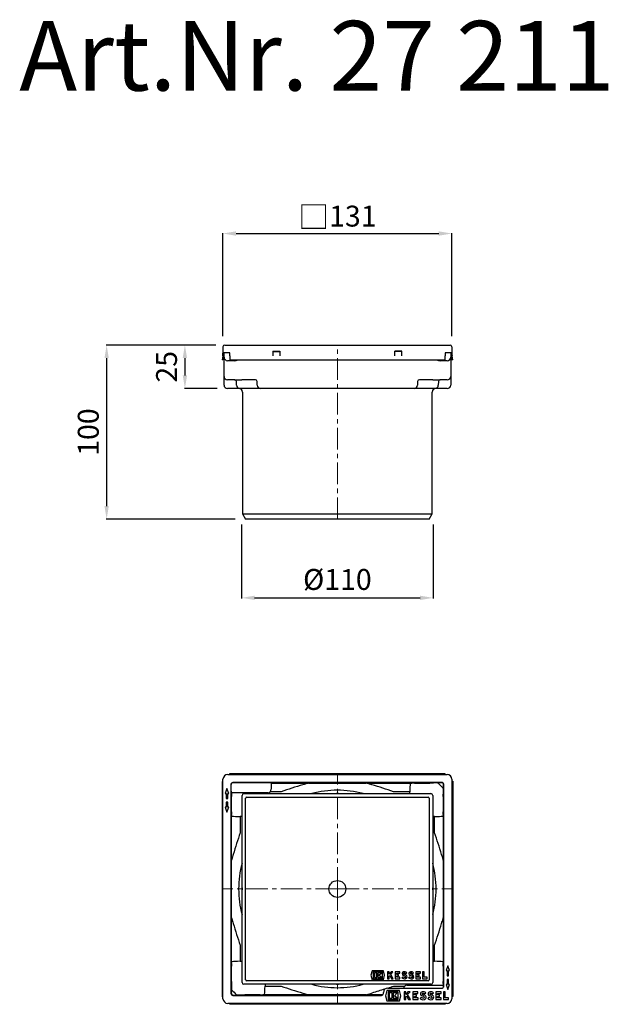
# Model space of a CAD drawing. Units: millimetres. Extents: x 7101 to 7439, y 8557 to 9123.
import ezdxf

# ---------------------------------------------------------------- set-up
doc = ezdxf.new("R2010")
doc.units = ezdxf.units.MM
doc.header["$LTSCALE"] = 10
doc.linetypes.add('MITTE', pattern=[2, 1.25, -0.25, 0.25, -0.25])
doc.layers.add('Bemaßung', color=5, linetype='Continuous', lineweight=15)
doc.layers.add('KESSEL-System 100', color=7, linetype='Continuous')
doc.styles.add('R4', font='swisscb.ttf', dxfattribs={"height": 60})
doc.styles.get("Standard").update_dxf_attribs({"font": 'romans.shx', "width": 0.8})
doc.dimstyles.new('ISO-25', dxfattribs={"dimtxt": 2.5, "dimasz": 2.5, "dimexe": 1.25, "dimexo": 0.625, "dimtad": 1, "dimtxsty": 'Standard', "dimcen": 2.5, "dimadec": 0, "dimazin": 0, "dimtfac": 1, "dimtmove": 0, "dimatfit": 3, "dimfxl": 0, "dimarcsym": 0})

# ---------------------------------------------------------------- blocks, each defined once
blk = doc.blocks.new('27211 - ds')
at = {"layer": 'KESSEL-System 100'}
for p, q in [((-65.7, -63), (-65.7, 63)), ((-63, 65.7), (63, 65.7)), ((-61.85, 66.24), (61.7, 66.24)), ((-61.85, 65.84), (-61.85, 66.24)), ((-61.85, 65.7), (-61.85, 65.84)), ((61.7, 66.24), (61.7, 65.84)), ((61.7, 65.84), (61.7, 65.7)), ((65.7, 63), (65.7, -63)), ((-66.24, 61.7), (-66.24, -61.85)), ((-65.84, 61.7), (-66.24, 61.7)), ((-65.84, 61.7), (-65.7, 61.7)), ((-63.4, 57.7), (-64.42, 54.9)), ((-62.38, 54.9), (-63.4, 57.7)), ((-61.1, 60.1), (-61.1, -60.1)), ((-60.94, 56.21), (-61, 60)), ((60.1, 61.1), (-60.1, 61.1)), ((-40, 61.02), (-60.02, 61.02)), ((-60.02, 61.02), (-60.02, 61.02)), ((-38, 60.97), (-38, 57.6)), ((-38, 60.86), (-38, 60.86)), ((-38, 60.8), (-17.02, 60.8)), ((-38, 57.6), (-38, 57.29)), ((-16.61, 60.74), (16.61, 60.74)), ((17.02, 60.8), (42.73, 60.8)), ((44.33, 60.81), (52.68, 60.81)), ((57.26, 60.86), (57.34, 60.86)), ((57.34, 60.86), (57.37, 60.94)), ((60.94, 57.37), (60.86, 57.34)), ((60.86, 57.34), (60.86, 57.26)), ((61.1, -55.9), (61.1, 60.1)), ((65.7, 61.85), (65.84, 61.85)), ((65.84, 61.85), (66.24, 61.85)), ((66.24, 61.85), (66.24, -61.7)), ((-64.42, 54.9), (-63.8, 54.9)), ((-63.8, 54.9), (-63.8, 51.9)), ((-63.8, 51.9), (-63, 51.9)), ((-63, 54.9), (-62.38, 54.9)), ((-63, 51.9), (-63, 54.9)), ((-40, 55.29), (-60.9, 55.29)), ((-60.87, 55.29), (-60.87, 55.29)), ((-60.81, 44.33), (-60.81, 52.68)), ((-54.75, -53.75), (-54.75, 53.75)), ((-53.75, 54.75), (53.75, 54.75)), ((-52.67, -52.17), (-52.67, 52.17)), ((-52.17, 52.67), (52.17, 52.67)), ((-41.55, 55.29), (-41.55, 54.75)), ((-32.3, 55.8), (-38.66, 55.8)), ((41.55, 55.8), (32.3, 55.8)), ((41.55, 54.75), (41.55, 55.8)), ((52.67, 52.17), (52.67, -52.17)), ((54.75, 53.75), (54.75, -53.75)), ((60.81, 52.68), (60.81, 44.33)), ((-63.8, 46.9), (-64.42, 46.9)), ((-64.42, 46.9), (-63.4, 44.1)), ((-63, 49.9), (-63.8, 49.9)), ((-63.8, 49.9), (-63.8, 46.9)), ((-63.4, 44.1), (-62.38, 46.9)), ((-63, 46.9), (-63, 49.9)), ((-62.38, 46.9), (-63, 46.9)), ((-60.8, 17.02), (-60.8, 42.73)), ((-55.8, 41.55), (-55.8, 32.3)), ((-54.75, 41.55), (-55.8, 41.55)), ((55.8, 41.55), (54.75, 41.55)), ((55.8, 32.3), (55.8, 41.55)), ((60.8, 42.73), (60.8, 17.02)), ((-60.74, -16.61), (-60.74, 16.61)), ((60.74, 16.61), (60.74, -16.61)), ((-60.8, -42.73), (-60.8, -17.02)), ((60.8, -17.02), (60.8, -42.73)), ((-55.8, -32.3), (-55.8, -41.55)), ((55.8, -41.55), (55.8, -32.3)), ((-60.81, -52.68), (-60.81, -44.33)), ((-55.8, -41.55), (-54.75, -41.55)), ((54.75, -41.55), (55.8, -41.55)), ((60.81, -44.33), (60.81, -52.68)), ((63.4, -44.1), (62.38, -46.9)), ((64.42, -46.9), (63.4, -44.1)), ((19.95, -46.97), (19.3, -49.57)), ((19.3, -49.57), (19.95, -52.17)), ((26.49, -46.97), (19.95, -46.97)), ((20.62, -47.57), (20.62, -51.57)), ((25.82, -47.57), (20.62, -47.57)), ((21.26, -48.21), (21.26, -50.93)), ((22.66, -48.21), (21.26, -48.21)), ((22.66, -50.93), (22.66, -48.21)), ((23.22, -48.21), (23.22, -50.93)), ((25.26, -48.21), (23.22, -48.21)), ((23.9, -49.57), (25.26, -48.21)), ((25.26, -50.93), (23.9, -49.57)), ((25.82, -51.57), (25.82, -47.57)), ((27.14, -49.57), (26.49, -46.97)), ((26.49, -52.17), (27.14, -49.57)), ((29.68, -47.57), (28.84, -47.57)), ((28.84, -47.57), (28.84, -51.57)), ((29.68, -48.96), (29.68, -47.57)), ((30.81, -47.57), (29.68, -48.96)), ((29.68, -50.23), (30.09, -49.73)), ((29.68, -51.57), (29.68, -50.23)), ((30.09, -49.73), (31.1, -51.57)), ((30.64, -49.05), (31.84, -47.57)), ((32.04, -51.57), (30.64, -49.05)), ((31.84, -47.57), (30.81, -47.57)), ((35.88, -47.57), (33.24, -47.57)), ((33.24, -47.57), (33.24, -51.57)), ((34.08, -49.07), (34.08, -48.41)), ((34.08, -48.41), (35.88, -48.41)), ((35.08, -49.07), (34.08, -49.07)), ((34.08, -49.91), (35.08, -49.91)), ((34.08, -50.73), (34.08, -49.91)), ((35.96, -50.73), (34.08, -50.73)), ((35.08, -49.91), (35.08, -49.07)), ((35.88, -48.41), (35.88, -47.57)), ((35.96, -51.57), (35.96, -50.73)), ((37.58, -50.37), (36.99, -50.96)), ((39.27, -48.68), (39.86, -48.09)), ((41.48, -50.37), (40.89, -50.96)), ((43.17, -48.68), (43.76, -48.09)), ((45.04, -47.57), (45.04, -51.57)), ((47.68, -47.57), (45.04, -47.57)), ((45.88, -49.07), (45.88, -48.41)), ((45.88, -48.41), (47.68, -48.41)), ((46.88, -49.07), (45.88, -49.07)), ((45.88, -49.91), (46.88, -49.91)), ((45.88, -50.73), (45.88, -49.91)), ((47.76, -50.73), (45.88, -50.73)), ((46.88, -49.91), (46.88, -49.07)), ((47.68, -48.41), (47.68, -47.57)), ((47.76, -51.57), (47.76, -50.73)), ((48.94, -47.57), (48.94, -51.57)), ((49.78, -47.57), (48.94, -47.57)), ((49.78, -50.73), (49.78, -47.57)), ((51.57, -50.73), (49.78, -50.73)), ((51.57, -51.57), (51.57, -50.73)), ((62.38, -46.9), (63, -46.9)), ((63, -46.9), (63, -49.9)), ((63, -49.9), (63.8, -49.9)), ((63.8, -46.9), (64.42, -46.9)), ((63.8, -49.9), (63.8, -46.9)), ((53.75, -54.75), (-53.75, -54.75)), ((52.17, -52.67), (-52.17, -52.67)), ((-41.55, -54.75), (-41.55, -55.8)), ((-41.55, -55.8), (-32.3, -55.8)), ((19.95, -52.17), (26.49, -52.17)), ((20.62, -51.57), (25.82, -51.57)), ((21.26, -50.93), (22.66, -50.93)), ((23.22, -50.93), (25.26, -50.93)), ((28.84, -51.57), (29.68, -51.57)), ((31.1, -51.57), (32.04, -51.57)), ((32.3, -55.8), (38.66, -55.8)), ((33.24, -51.57), (35.96, -51.57)), ((40, -55.29), (60.9, -55.29)), ((41.55, -55.29), (41.55, -54.75)), ((45.04, -51.57), (47.76, -51.57)), ((48.94, -51.57), (51.57, -51.57)), ((60.87, -55.29), (60.87, -55.29)), ((60.94, -56.21), (60.94, -56.44)), ((63, -54.9), (62.38, -54.9)), ((62.38, -54.9), (63.4, -57.7)), ((63.8, -51.9), (63, -51.9)), ((63, -51.9), (63, -54.9)), ((63.4, -57.7), (64.42, -54.9)), ((63.8, -54.9), (63.8, -51.9)), ((64.42, -54.9), (63.8, -54.9)), ((-66.24, -61.85), (-65.84, -61.85)), ((-65.7, -61.85), (-65.84, -61.85)), ((-60.94, -57.37), (-60.86, -57.34)), ((-60.86, -57.34), (-60.86, -57.26)), ((-60.1, -61.1), (25.4, -61.1)), ((-57.34, -60.86), (-57.37, -60.94)), ((-57.26, -60.86), (-57.34, -60.86)), ((-44.33, -60.81), (-52.68, -60.81)), ((-17.02, -60.8), (-42.73, -60.8)), ((16.61, -60.74), (-16.61, -60.74)), ((26.11, -60.8), (17.02, -60.8)), ((26.4, -60.1), (26.4, -59.4)), ((28.33, -58.35), (27.6, -61.28)), ((27.6, -61.28), (28.33, -64.2)), ((35.69, -58.35), (28.33, -58.35)), ((28.9, -56.9), (60.1, -56.9)), ((34.94, -59.03), (29.08, -59.03)), ((29.08, -59.03), (29.08, -63.52)), ((31.38, -59.74), (29.81, -59.74)), ((29.81, -59.74), (29.81, -62.8)), ((31.38, -62.8), (31.38, -59.74)), ((34.3, -59.74), (32.01, -59.74)), ((32.01, -59.74), (32.01, -62.8)), ((32.77, -61.28), (34.3, -59.74)), ((34.3, -62.8), (32.77, -61.28)), ((34.94, -63.52), (34.94, -59.03)), ((36.42, -61.28), (35.69, -58.35)), ((35.69, -64.2), (36.42, -61.28)), ((39.28, -59.03), (38.33, -59.03)), ((38.33, -59.03), (38.33, -63.52)), ((40.55, -59.03), (39.28, -60.6)), ((39.28, -60.6), (39.28, -59.03)), ((39.28, -62.03), (39.73, -61.46)), ((39.28, -63.52), (39.28, -62.03)), ((39.73, -61.46), (40.88, -63.52)), ((40.36, -60.69), (41.71, -59.03)), ((41.93, -63.52), (40.36, -60.69)), ((41.71, -59.03), (40.55, -59.03)), ((46.25, -59.03), (43.28, -59.03)), ((43.28, -59.03), (43.28, -63.52)), ((44.23, -60.71), (44.23, -59.97)), ((44.23, -59.97), (46.25, -59.97)), ((45.35, -60.71), (44.23, -60.71)), ((44.23, -62.58), (44.23, -61.66)), ((44.23, -61.66), (45.35, -61.66)), ((45.35, -61.66), (45.35, -60.71)), ((46.25, -59.97), (46.25, -59.03)), ((48.17, -62.17), (47.5, -62.84)), ((50.06, -60.28), (50.73, -59.61)), ((52.55, -62.17), (51.88, -62.84)), ((54.45, -60.28), (55.12, -59.61)), ((59.53, -59.03), (56.56, -59.03)), ((56.56, -59.03), (56.56, -63.52)), ((57.5, -60.71), (57.5, -59.97)), ((57.5, -59.97), (59.53, -59.97)), ((58.63, -60.71), (57.5, -60.71)), ((57.5, -62.58), (57.5, -61.66)), ((57.5, -61.66), (58.63, -61.66)), ((58.63, -61.66), (58.63, -60.71)), ((59.53, -59.97), (59.53, -59.03)), ((61.89, -59.03), (60.95, -59.03)), ((60.95, -59.03), (60.95, -63.52)), ((61.89, -62.58), (61.89, -59.03)), ((65.84, -61.7), (65.7, -61.7)), ((66.24, -61.7), (65.84, -61.7)), ((63, -65.7), (-63, -65.7)), ((-61.7, -65.84), (-61.7, -65.7)), ((-61.7, -66.24), (-61.7, -65.84)), ((61.85, -66.24), (-61.7, -66.24)), ((28.33, -64.2), (35.69, -64.2)), ((29.08, -63.52), (34.94, -63.52)), ((29.81, -62.8), (31.38, -62.8)), ((32.01, -62.8), (34.3, -62.8)), ((38.33, -63.52), (39.28, -63.52)), ((40.88, -63.52), (41.93, -63.52)), ((43.28, -63.52), (46.34, -63.52)), ((46.34, -62.58), (44.23, -62.58)), ((46.34, -63.52), (46.34, -62.58)), ((56.56, -63.52), (59.62, -63.52)), ((59.62, -62.58), (57.5, -62.58)), ((59.62, -63.52), (59.62, -62.58)), ((60.95, -63.52), (63.9, -63.52)), ((61.85, -65.7), (61.85, -65.84)), ((61.85, -65.84), (61.85, -66.24)), ((63.9, -62.58), (61.89, -62.58)), ((63.9, -63.52), (63.9, -62.58))]:
    blk.add_line(p, q, dxfattribs=at)
at = {"layer": 'KESSEL-System 100', "color": 1, "linetype": 'MITTE', "lineweight": 9}
for q in [(0, 66.24), (-66.24, 0), (66.24, 0), (0, -66.24)]:
    blk.add_line((0, 0), q, dxfattribs=at)
at = {"layer": 'KESSEL-System 100', "flags": 128}
for points in [[(-16.61, 60.78), (-16.61, 60.76), (-16.61, 60.74)], [(16.61, 60.74), (16.61, 60.76), (16.61, 60.78)], [(41.84, 60.41), (41.9, 60.56), (42.02, 60.67), (42.2, 60.74), (42.43, 60.79), (42.73, 60.8)], [(0.57, 54.75), (0, 54.75), (-0.57, 54.75)], [(-60.41, 41.84), (-60.56, 41.9), (-60.67, 42.02), (-60.74, 42.2), (-60.79, 42.43), (-60.8, 42.73)], [(60.8, 42.73), (60.79, 42.45), (60.75, 42.21), (60.68, 42.03), (60.57, 41.91), (60.41, 41.84)], [(-60.74, 16.61), (-60.76, 16.61), (-60.78, 16.61)], [(60.78, 16.61), (60.76, 16.61), (60.74, 16.61)], [(-54.75, 0.57), (-54.75, 0), (-54.75, -0.57)], [(54.75, -0.57), (54.75, 0), (54.75, 0.57)], [(-60.78, -16.61), (-60.76, -16.61), (-60.74, -16.61)], [(60.74, -16.61), (60.76, -16.61), (60.78, -16.61)], [(-60.8, -42.73), (-60.79, -42.45), (-60.75, -42.21), (-60.68, -42.03), (-60.57, -41.91), (-60.41, -41.84)], [(60.41, -41.84), (60.56, -41.9), (60.67, -42.02), (60.74, -42.2), (60.79, -42.43), (60.8, -42.73)], [(-0.57, -54.75), (0, -54.75), (0.57, -54.75)], [(-41.84, -60.41), (-41.9, -60.56), (-42.02, -60.67), (-42.2, -60.74), (-42.43, -60.79), (-42.73, -60.8)], [(-16.61, -60.74), (-16.61, -60.76), (-16.61, -60.78)], [(16.61, -60.78), (16.61, -60.76), (16.61, -60.74)]]:
    blk.add_lwpolyline(points, dxfattribs=at)
at = {"layer": 'KESSEL-System 100'}
blk.add_circle((0, 0), 4.84, dxfattribs=at)
for centre, radius, start, end in [((-63, 63), 2.7, 90, 180), ((63, 63), 2.7, 0, 90), ((-60.1, 60.1), 1, 90, 180), ((-40, 57.29), 2, 270, 0), ((49.59, -176.66), 246.46, 106.3621, 109.4056), ((0, 0), 63.03, 105.6607, 108.3459), ((-16.99, 57.34), 3.46, 83.6876, 90.4882), ((-16.61, 59.24), 1.5, 90.0029, 105.6585), ((0, 0), 56.7, 74.9299, 105.0701), ((17.03, 56.57), 4.23, 90.128, 95.6962), ((16.61, 59.24), 1.5, 74.3415, 89.9971), ((0, 0), 63.03, 71.6541, 74.3393), ((-52.3, -185.05), 255.27, 70.6469, 73.5854), ((52.7, 115.03), 54.22, 269.9786, 270.4146), ((56.41, -61.58), 122.44, 89.6017, 91.5539), ((57.34, 59.86), 1, 46.2386, 89.9924), ((57.67, 58.66), 2.3, 88.74, 97.3514), ((60.11, -63.09), 124.07, 90.059, 91.1066), ((0, 0), 83.89, 43.7687, 46.2313), ((59.98, 59.98), 1, 0.0203, 89.9797), ((60.1, 60.1), 1, 0, 90), ((59.86, 57.34), 1, 0.0076, 43.7614), ((-54, 56.33), 114.86, 358.3816, 0.4627), ((59.12, 57.62), 1.84, 352.3222, 0.7948), ((-47.49, 59.98), 108.48, 358.7684, 0.005), ((-3.06, 55.14), 57.79, 179.8513, 182.0339), ((-115.03, 52.7), 54.22, 359.9786, 0.4146), ((-53.75, 53.75), 1, 90, 180), ((-52.16, 52.16), 0.503, 90.5084, 179.4916), ((52.16, 52.16), 0.503, 0.5084, 89.4916), ((53.75, 53.75), 1, 0, 90), ((115.11, 52.7), 54.29, 179.5857, 180.0211), ((185.05, -52.3), 255.27, 160.6469, 163.5854), ((-176.66, -49.59), 246.46, 16.3621, 19.4056), ((-56.56, 17.03), 4.24, 180.1363, 185.6879), ((-59.24, 16.61), 1.5, 164.3415, 179.9971), ((0, 0), 63.03, 161.6541, 164.3393), ((0, 0), 63.03, 15.6607, 18.3459), ((59.24, 16.61), 1.5, 0.0029, 15.6585), ((57.34, 16.99), 3.46, 353.6876, 0.4882), ((0, 0), 56.7, 164.9299, 195.0701), ((0, 0), 56.7, 344.9299, 15.0701), ((-57.34, -16.99), 3.46, 173.6876, 180.4882), ((-59.24, -16.61), 1.5, 180.0029, 195.6585), ((59.24, -16.61), 1.5, 344.3415, 359.9971), ((56.57, -17.03), 4.23, 0.128, 5.6962), ((0, 0), 63.03, 195.6607, 198.3459), ((188.36, 53.37), 258.75, 196.4344, 199.3333), ((-185.05, 52.3), 255.27, 340.6469, 343.5854), ((0, 0), 63.03, 341.6541, 344.3393), ((38.24, -48.64), 1.1, 101.9549, 255.7819), ((38.66, -49.18), 1.6, 227.8045, 278.5268), ((36.84, -54.17), 4.6, 61.9275, 75.7819), ((38.24, -48.64), 0.26, 101.9549, 255.7819), ((38.44, -49.59), 2.07, 46.5694, 101.9549), ((36.84, -54.17), 5.44, 61.9275, 75.7819), ((38.44, -49.59), 1.23, 47.6456, 101.9549), ((38.84, -50.42), 0.35, 278.5268, 61.9275), ((38.84, -50.42), 1.19, 278.5268, 61.9275), ((42.14, -48.64), 1.1, 101.9549, 255.7819), ((42.56, -49.18), 1.6, 227.8045, 278.5268), ((40.74, -54.17), 4.6, 61.9275, 75.7819), ((42.14, -48.64), 0.26, 101.9549, 255.7819), ((42.34, -49.59), 2.07, 46.5694, 101.9549), ((40.74, -54.17), 5.44, 61.9275, 75.7819), ((42.34, -49.59), 1.23, 47.6456, 101.9549), ((42.74, -50.42), 0.35, 278.5268, 61.9275), ((42.74, -50.42), 1.19, 278.5268, 61.9275), ((54, -56.33), 114.86, 178.3816, 180.4627), ((-115.11, -52.7), 54.29, 359.5857, 0.0211), ((-53.75, -53.75), 1, 180, 270), ((-52.16, -52.16), 0.503, 180.5084, 269.4916), ((52.3, 185.05), 255.27, 250.6469, 253.5854), ((0, 0), 56.7, 254.9299, 285.0701), ((1.46, 26.64), 88.02, 288.356, 290.5036), ((38.66, -49.18), 2.44, 226.8386, 278.5268), ((40, -57.29), 2, 90, 168.7137), ((42.56, -49.18), 2.44, 226.8386, 278.5268), ((52.16, -52.16), 0.503, 270.5084, 359.4916), ((53.75, -53.75), 1, 270, 0), ((60.1, -55.9), 1, 270, 0), ((115.03, -52.7), 54.22, 179.9786, 180.4146), ((3.06, -55.14), 57.79, 359.8513, 2.0339), ((-60.1, -60.1), 1, 180, 270), ((47.49, -59.98), 108.48, 178.7684, 180.005), ((-59.98, -59.98), 1, 180.0203, 269.9797), ((-59.12, -57.62), 1.84, 172.3222, 180.7948), ((-59.86, -57.34), 1, 180.0076, 223.7614), ((0, 0), 83.89, 223.7687, 226.2313), ((-60.11, 63.09), 124.07, 270.059, 271.1066), ((-57.34, -59.86), 1, 226.2386, 269.9924), ((-57.67, -58.66), 2.3, 268.74, 277.3514), ((-56.41, 61.58), 122.44, 269.6017, 271.5539), ((-52.7, -115.03), 54.22, 89.9786, 90.4146), ((0, 0), 63.03, 251.6541, 254.3393), ((-17.03, -56.56), 4.24, 270.1363, 275.6879), ((-16.61, -59.24), 1.5, 254.3415, 269.9971), ((16.61, -59.24), 1.5, 270.0029, 285.6585), ((16.99, -57.34), 3.46, 263.6876, 270.4882), ((0, 0), 63.03, 285.6607, 288.3459), ((112.46, -346.7), 301.46, 106.4206, 107.893), ((25.4, -60.1), 1, 270, 0), ((28.9, -59.4), 2.5, 90, 180), ((48.91, -60.23), 1.24, 101.9549, 255.7819), ((49.37, -60.84), 1.8, 227.8045, 278.5268), ((47.33, -66.45), 5.18, 61.9275, 75.7819), ((48.91, -60.23), 0.292, 101.9549, 255.7819), ((49.13, -61.3), 2.32, 46.5694, 101.9549), ((47.33, -66.45), 6.12, 61.9275, 75.7819), ((49.13, -61.3), 1.38, 47.6456, 101.9549), ((49.58, -62.23), 0.394, 278.5268, 61.9275), ((49.58, -62.23), 1.34, 278.5268, 61.9275), ((53.3, -60.23), 1.24, 101.9549, 255.7819), ((53.76, -60.84), 1.8, 227.8045, 278.5268), ((51.72, -66.45), 5.18, 61.9275, 75.7819), ((53.3, -60.23), 0.293, 101.9549, 255.7819), ((53.52, -61.3), 2.32, 46.5694, 101.9549), ((51.72, -66.45), 6.12, 61.9275, 75.7819), ((53.52, -61.3), 1.38, 47.6456, 101.9549), ((53.97, -62.23), 0.394, 278.5268, 61.9275), ((53.97, -62.23), 1.34, 278.5268, 61.9275), ((-63, -63), 2.7, 180, 270), ((49.37, -60.84), 2.75, 226.8386, 278.5268), ((53.76, -60.84), 2.75, 226.8386, 278.5268), ((63, -63), 2.7, 270, 0)]:
    blk.add_arc(centre, radius, start, end, dxfattribs=at)
for centre, major_axis, ratio, start_param, end_param in [((-60, 60), (-0.399, 0.94), 0.976036, 5.89041, 7.460902), ((-40, 60.97), (2, 0), 0.024681, 0, 1.570796), ((42.02, 55.8), (0, 5), 0.094594, 0.396696, 1.570796), ((44.33, 60.77), (2.5, 0), 0.017455, 1.570796, 2.264965), ((-60.9, 58.29), (0, 3), 0.017455, 2.338741, 3.141593), ((-60.77, 44.33), (0, 2.5), 0.017455, 1.570796, 2.264965), ((-55.8, 42.02), (5, 0), 0.094594, 3.538289, 4.712389), ((55.8, 42.02), (5, 0), 0.094594, 4.712389, 5.886489), ((60.77, 44.33), (0, 2.5), 0.017455, 4.01822, 4.712389), ((-60.77, -44.33), (0, 2.5), 0.017455, 0.876627, 1.570796), ((-55.8, -42.02), (5, 0), 0.094594, 1.570796, 2.744897), ((55.8, -42.02), (5, 0), 0.094594, 0.396696, 1.570796), ((60.77, -44.33), (0, 2.5), 0.017455, 4.712389, 5.406558), ((-42.02, -55.8), (0, 5), 0.094594, 3.538289, 4.712389), ((60.9, -58.29), (0, 3), 0.017455, 5.480334, 6.283185), ((-44.33, -60.77), (2.5, 0), 0.017455, 4.712389, 5.406558)]:
    blk.add_ellipse(centre, major_axis=major_axis, ratio=ratio, start_param=start_param, end_param=end_param, dxfattribs=at)
blk = doc.blocks.new('27211 - va')
at = {"layer": 'KESSEL-System 100'}
for p, q in [((-65.7, 99), (-65.7, 95.5)), ((-64.7, 100), (-63, 100)), ((-63, 100), (63, 100)), ((-37, 96.5), (-33, 96.5)), ((-37, 96.5), (-37, 95.37)), ((-37, 96.24), (-33, 96.24)), ((-33, 96.5), (-33, 95.37)), ((37, 96.5), (33, 96.5)), ((33, 95.37), (33, 96.5)), ((37, 96.24), (33, 96.24)), ((37, 95.37), (37, 96.5)), ((63, 100), (64.7, 100)), ((65.7, 99), (65.7, 95.5)), ((-65.84, 93.73), (-66.24, 91.5)), ((-65.73, 91.5), (-66.24, 91.5)), ((-65.35, 93.64), (-65.73, 91.5)), ((-63, 95.5), (-65.7, 95.5)), ((-65.7, 95.5), (-65.7, 95.37)), ((-65.2, 95.5), (-65.2, 95.37)), ((-65.1, 93), (-65.1, 95.5)), ((-65.1, 85.99), (-65.1, 93)), ((-59.14, 91), (-63.1, 91)), ((-61.7, 95.5), (-63, 95.5)), ((-61.7, 95.37), (-61.7, 95.5)), ((-61.7, 93.73), (-61.7, 95.37)), ((-61.7, 93.73), (-61.7, 91.5)), ((-61.7, 91.5), (61.85, 91.5)), ((-37, 95.37), (-37, 93.73)), ((-33, 95.37), (-33, 93.73)), ((33, 93.73), (33, 95.37)), ((37, 93.73), (37, 95.37)), ((63.1, 91), (59.14, 91)), ((63, 95.5), (61.85, 95.5)), ((61.85, 95.5), (61.85, 95.37)), ((61.85, 95.37), (61.85, 93.73)), ((61.85, 91.5), (61.85, 93.73)), ((65.7, 95.5), (63, 95.5)), ((65.1, 95.5), (65.1, 93)), ((65.1, 93), (65.1, 85.99)), ((65.2, 95.37), (65.2, 95.5)), ((65.73, 91.5), (65.35, 93.64)), ((65.7, 95.37), (65.7, 95.5)), ((66.24, 91.5), (65.73, 91.5)), ((66.24, 91.5), (65.84, 93.73)), ((-65.1, 85.5), (-65.1, 85.99)), ((-65.1, 82), (-65.1, 85.5)), ((65.1, 85.99), (65.1, 85.5)), ((65.1, 85.5), (65.1, 82)), ((-65.1, 79.05), (-65.1, 82)), ((-58.93, 80), (-63.1, 80)), ((-58.99, 80), (-58.93, 80)), ((-49.94, 80), (-54.8, 80)), ((-47.07, 80), (-49.94, 80)), ((49.94, 80), (47.07, 80)), ((54.8, 80), (49.94, 80)), ((58.93, 80), (58.99, 80)), ((63.1, 80), (58.93, 80)), ((65.1, 82), (65.1, 79.05)), ((-65.1, 77), (-65.1, 79.05)), ((-58.96, 75), (-63.1, 75)), ((-55.96, 75), (-58.96, 75)), ((-57.96, 76.97), (-58, 79.02)), ((-53.96, 75), (-55.96, 75)), ((-47.03, 75), (-53.96, 75)), ((-44.03, 75), (-47.03, 75)), ((-46.03, 76.97), (-46.07, 79.02)), ((44.03, 75), (-44.03, 75)), ((47.03, 75), (44.03, 75)), ((46.07, 79.02), (46.03, 76.97)), ((53.96, 75), (47.03, 75)), ((55.96, 75), (53.96, 75)), ((58.96, 75), (55.96, 75)), ((58, 79.02), (57.96, 76.97)), ((63.1, 75), (58.96, 75)), ((65.1, 79.05), (65.1, 77)), ((-54.5, 73), (-54.5, 3)), ((54.5, 3), (54.5, 73)), ((-54.5, 3), (-52.77, 0)), ((-54.5, 3), (54.5, 3)), ((52.77, 0), (-52.77, 0)), ((52.77, 0), (54.5, 3))]:
    blk.add_line(p, q, dxfattribs=at)
at = {"layer": 'KESSEL-System 100', "color": 1, "linetype": 'MITTE', "lineweight": 9}
blk.add_line((0, 0), (0, 100), dxfattribs=at)
at = {"layer": 'KESSEL-System 100'}
for centre, radius, start, end in [((-64.7, 99), 1, 90, 180), ((64.7, 99), 1, 0, 90), ((-75.2, 95.37), 9.5, 350, 0), ((-75.2, 95.37), 10, 350, 0), ((-63.1, 93), 2, 180, 270), ((-59.06, 95.57), 4.57, 268.9248, 297.072), ((59.02, 95.36), 4.37, 242.2628, 271.5984), ((63.1, 93), 2, 270, 0), ((75.2, 95.37), 10, 180, 190), ((75.2, 95.37), 9.5, 180, 190), ((-63.1, 82), 2, 180, 270), ((-58.99, 79), 1, 1, 90), ((-56.87, 138.78), 58.81, 267.9893, 272.0107), ((-47.07, 79), 1, 1, 90), ((47.07, 79), 1, 90, 179), ((56.87, 141.34), 61.38, 268.0733, 271.9267), ((58.99, 79), 1, 90, 179), ((63.1, 82), 2, 270, 0), ((-63.1, 77), 2, 180, 270), ((-55.96, 77), 2, 181, 270), ((-56.5, 73), 2, 0, 90), ((-44.03, 77), 2, 181, 270), ((44.03, 77), 2, 270, 359), ((56.5, 73), 2, 90, 180), ((55.96, 77), 2, 270, 359), ((63.1, 77), 2, 270, 0)]:
    blk.add_arc(centre, radius, start, end, dxfattribs=at)
blk = doc.blocks.new('*D3')
at = {"layer": 'Bemaßung', "color": 0, "lineweight": -2, "transparency": 16777216}
for p, q in [((7217.44, 8940.87), (7217.44, 9000.19)), ((7224.94, 8999.89), (7341.34, 8999.89)), ((7348.84, 8940.87), (7348.84, 9000.19))]:
    blk.add_line(p, q, dxfattribs=at)
at = {"layer": 'Bemaßung', "color": 0, "transparency": 16777216}
for points in [[(7224.94, 9001.14), (7224.94, 8998.64), (7217.44, 8999.89)], [(7341.34, 9001.14), (7341.34, 8998.64), (7348.84, 8999.89)]]:
    blk.add_solid(points, dxfattribs=at)
at = {"layer": 'DEFPOINTS', "color": 0, "transparency": 16777216}
for p in [(7348.84, 8999.89), (7217.44, 8934.87), (7348.84, 8934.87)]:
    blk.add_point(p, dxfattribs=at)
at = {"layer": 'Bemaßung', "color": 0, "transparency": 16777216, "insert": (7283.14, 9009.39), "char_height": 12, "attachment_point": 5}
blk.add_mtext('{\\fArial|b0|i0|c0|p34;\\H1.083x;□}131', dxfattribs=at)
blk = doc.blocks.new('*D4')
at = {"layer": 'Bemaßung', "color": 0, "lineweight": -2, "transparency": 16777216}
for p, q in [((7212.44, 8935.87), (7150.34, 8935.87)), ((7150.64, 8928.37), (7150.64, 8843.37)), ((7224.38, 8835.87), (7150.34, 8835.87))]:
    blk.add_line(p, q, dxfattribs=at)
at = {"layer": 'Bemaßung', "color": 0, "transparency": 16777216}
for points in [[(7149.39, 8928.37), (7151.89, 8928.37), (7150.64, 8935.87)], [(7149.39, 8843.37), (7151.89, 8843.37), (7150.64, 8835.87)]]:
    blk.add_solid(points, dxfattribs=at)
at = {"layer": 'DEFPOINTS', "color": 0, "transparency": 16777216}
for p in [(7218.44, 8935.87), (7150.64, 8835.87), (7230.38, 8835.87)]:
    blk.add_point(p, dxfattribs=at)
at = {"layer": 'Bemaßung', "color": 0, "transparency": 16777216, "insert": (7141.64, 8885.87), "char_height": 12, "attachment_point": 5, "rotation": 90}
blk.add_mtext('100', dxfattribs=at)
blk = doc.blocks.new('*D5')
at = {"layer": 'Bemaßung', "color": 0, "lineweight": -2, "transparency": 16777216}
for p, q in [((7213.29, 8935.87), (7195.29, 8935.87)), ((7195.59, 8928.37), (7195.59, 8918.37)), ((7214.04, 8910.87), (7195.29, 8910.87))]:
    blk.add_line(p, q, dxfattribs=at)
at = {"layer": 'Bemaßung', "color": 0, "transparency": 16777216}
for points in [[(7194.34, 8928.37), (7196.84, 8928.37), (7195.59, 8935.87)], [(7194.34, 8918.37), (7196.84, 8918.37), (7195.59, 8910.87)]]:
    blk.add_solid(points, dxfattribs=at)
at = {"layer": 'DEFPOINTS', "color": 0, "transparency": 16777216}
for p in [(7219.29, 8935.87), (7195.59, 8910.87), (7220.04, 8910.87)]:
    blk.add_point(p, dxfattribs=at)
at = {"layer": 'Bemaßung', "color": 0, "transparency": 16777216, "insert": (7186.59, 8923.37), "char_height": 12, "attachment_point": 5, "rotation": 90}
blk.add_mtext('25', dxfattribs=at)
blk = doc.blocks.new('*D6')
at = {"layer": 'Bemaßung', "color": 0, "lineweight": -2, "transparency": 16777216}
for p, q in [((7228.14, 8832.86), (7228.14, 8790.37)), ((7338.14, 8832.87), (7338.14, 8790.37)), ((7235.64, 8790.67), (7330.64, 8790.67))]:
    blk.add_line(p, q, dxfattribs=at)
at = {"layer": 'Bemaßung', "color": 0, "transparency": 16777216}
for points in [[(7235.64, 8791.92), (7235.64, 8789.42), (7228.14, 8790.67)], [(7330.64, 8791.92), (7330.64, 8789.42), (7338.14, 8790.67)]]:
    blk.add_solid(points, dxfattribs=at)
at = {"layer": 'DEFPOINTS', "color": 0, "transparency": 16777216}
for p in [(7228.14, 8838.86), (7338.14, 8838.87), (7338.14, 8790.67)]:
    blk.add_point(p, dxfattribs=at)
at = {"layer": 'Bemaßung', "color": 0, "transparency": 16777216, "insert": (7283.14, 8799.67), "char_height": 12, "attachment_point": 5}
blk.add_mtext('%%c110', dxfattribs=at)

msp = doc.modelspace()

# ---------------------------------------------------------------- block references
at = {"layer": 'KESSEL-System 100'}
for name, p in [('27211 - va', (7283.14, 8835.87)), ('27211 - ds', (7283.14, 8623.48))]:
    msp.add_blockref(name, p, dxfattribs=at)

# ---------------------------------------------------------------- texts
at = {"layer": 'KESSEL-System 100', "color": 200, "style": 'R4'}
msp.add_text('Art.Nr. 27 211', height=40, dxfattribs=at).set_placement((7100.49, 9081.98))

# ---------------------------------------------------------------- dimensions: what is measured, and where the dimension line sits
at = {"layer": 'Bemaßung', "color": 5}
dim = msp.add_linear_dim(base=(7348.84, 8999.89), p1=(7217.44, 8934.87), p2=(7348.84, 8934.87), text='{\\fArial|b0|i0|c0|p34;\\H1.083x;□}<>', dimstyle='ISO-25', override={"dimscale": 30, "dimtxt": 0.4, "dimasz": 0.25, "dimexe": 0.01, "dimexo": 0.2, "dimgap": 0.1, "dimdec": 0}, dxfattribs=at)
dim.commit()
dim.dimension.update_dxf_attribs({"geometry": '*D3', "text_midpoint": (7283.14, 8999.89), "dimtype": 160})
for base, p1, p2, picture, middle in [((7150.64, 8835.87), (7218.44, 8935.87), (7230.38, 8835.87), '*D4', (7141.64, 8885.87)), ((7195.59, 8910.87), (7219.29, 8935.87), (7220.04, 8910.87), '*D5', (7186.59, 8923.37))]:
    dim = msp.add_linear_dim(base=base, p1=p1, p2=p2, angle=90, dimstyle='ISO-25', override={"dimscale": 30, "dimtxt": 0.4, "dimasz": 0.25, "dimexe": 0.01, "dimexo": 0.2, "dimgap": 0.1, "dimdec": 0}, dxfattribs=at)
    dim.commit()
    dim.dimension.update_dxf_attribs({"geometry": picture, "text_midpoint": middle})
dim = msp.add_linear_dim(base=(7338.14, 8790.67), p1=(7228.14, 8838.86), p2=(7338.14, 8838.87), text='%%c<>', dimstyle='ISO-25', override={"dimscale": 30, "dimtxt": 0.4, "dimasz": 0.25, "dimexe": 0.01, "dimexo": 0.2, "dimgap": 0.1, "dimdec": 0}, dxfattribs=at)
dim.commit()
dim.dimension.update_dxf_attribs({"geometry": '*D6', "text_midpoint": (7283.14, 8799.67)})

doc.saveas('drawing.dxf')
